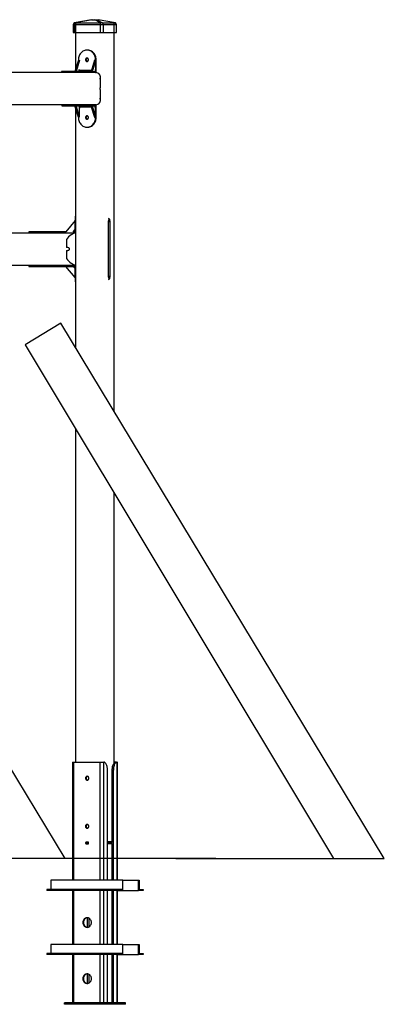
# Model space of a CAD drawing. Units: millimetres. Extents: x 56691 to 97827, y -5794 to 46510.
# Drawn here: x 66474 to 67610, y 9882 to 12952 of the extents above; entities that cross this region are included whole.
import ezdxf

# ---------------------------------------------------------------- set-up
doc = ezdxf.new("R2010")
doc.units = ezdxf.units.MM
doc.header["$PDSIZE"] = -1
doc.layers.add('Зона безопасности', color=5, linetype='Continuous')
doc.layers.add('размер', color=92, linetype='Continuous', lineweight=15)
doc.dimstyles.new('Размер М1.1', dxfattribs={"dimtxt": 300, "dimasz": 200, "dimexe": 1, "dimexo": 1, "dimgap": 50, "dimtad": 1, "dimdec": 0, "dimzin": 0, "dimtxsty": 'Standard', "dimcen": 2.5, "dimazin": 0, "dimtfac": 1, "dimtmove": 0, "dimatfit": 3, "dimfxl": 1, "dimtzin": 0, "dimarcsym": 0})

# ---------------------------------------------------------------- blocks, each defined once
blk = doc.blocks.new('*D14')
at = {"layer": 'Defpoints', "color": 0, "transparency": 16777216}
for p in [(59688.3, 12952.1), (61585.7, 12952.1), (67085.2, 10337.1)]:
    blk.add_point(p, dxfattribs=at)
at = {"layer": 'размер', "color": 0, "lineweight": -2, "transparency": 16777216}
for p, q in [((61584.7, 12952.1), (59687.3, 12952.1)), ((59688.3, 10537.1), (59688.3, 12752.1)), ((67084.2, 10337.1), (59687.3, 10337.1))]:
    blk.add_line(p, q, dxfattribs=at)
at = {"layer": 'размер', "color": 0, "transparency": 16777216}
for points in [[(59654.9, 12752.1), (59721.6, 12752.1), (59688.3, 12952.1)], [(59654.9, 10537.1), (59721.6, 10537.1), (59688.3, 10337.1)]]:
    blk.add_solid(points, dxfattribs=at)
at = {"layer": 'размер', "color": 0, "transparency": 16777216, "insert": (59488.3, 11644.6), "char_height": 300, "attachment_point": 5, "rotation": 90}
blk.add_mtext('2600', dxfattribs=at)

msp = doc.modelspace()

# ---------------------------------------------------------------- linework, layer by layer
at = {"linetype": 'Continuous', "lineweight": 25}
for p, q in [((66643.9, 12942.1), (66640.9, 12937.1)), ((66640.9, 12937.1), (66640.9, 12912.1)), ((66640.9, 12937.1), (66644.8, 12937.1)), ((66698, 12952.1), (66644, 12942.1)), ((66646.1, 12942.1), (66644.8, 12937.1)), ((66644.8, 12937.1), (66644.8, 12912.1)), ((66644.8, 12937.1), (66724.9, 12937.1)), ((66700.8, 12952.1), (66646.9, 12942.1)), ((66646.9, 12942.1), (66725.6, 12942.1)), ((66648.1, 12942.9), (66648.1, 12797.1)), ((66698, 12952.1), (66700.8, 12952.1)), ((66700.8, 12952.1), (66708, 12952.1)), ((66725.6, 12942.1), (66708, 12952.1)), ((66708, 12952.1), (66714.5, 12952.1)), ((66714.5, 12952.1), (66732.1, 12942.1)), ((66714.5, 12952.1), (66718.2, 12952.1)), ((66772.2, 12942.1), (66718.2, 12952.1)), ((66718.2, 12952.1), (66718.9, 12952.1)), ((66772.9, 12942.1), (66718.9, 12952.1)), ((66726.3, 12942.1), (66724.9, 12937.1)), ((66724.9, 12937.1), (66724.9, 12912.1)), ((66724.9, 12937.1), (66734.4, 12937.1)), ((66731.7, 12942.1), (66734.4, 12937.1)), ((66732.1, 12942.1), (66772.2, 12942.1)), ((66734.4, 12937.1), (66734.4, 12912.1)), ((66734.4, 12937.1), (66775.2, 12937.1)), ((66768.8, 11729.7), (66768.8, 12942.9)), ((66772.5, 12942.1), (66775.2, 12937.1)), ((66776, 12937.1), (66773, 12942.1)), ((66775.2, 12937.1), (66775.2, 12912.1)), ((66775.2, 12937.1), (66776, 12937.1)), ((66776, 12912.1), (66776, 12937.1)), ((66640.9, 12912.1), (66644.8, 12912.1)), ((66644.8, 12912.1), (66724.9, 12912.1)), ((66724.9, 12912.1), (66734.4, 12912.1)), ((66734.4, 12912.1), (66775.2, 12912.1)), ((66775.2, 12912.1), (66776, 12912.1)), ((66685.8, 12857.1), (66683.9, 12857.1)), ((66657.2, 12826.1), (66646.2, 12791.1)), ((66660.8, 12825.5), (66650, 12791.1)), ((66657.2, 12827.1), (66657.2, 12826.1)), ((66657.2, 12826.1), (66657.2, 12826.1)), ((66707.4, 12826.1), (66696.5, 12791.1)), ((66711.2, 12826.1), (66700.3, 12791.1)), ((66707.4, 12826.1), (66711.2, 12826.1)), ((66710.7, 12826.1), (66710.7, 12827.1)), ((66712.5, 12827.1), (66710.7, 12827.1)), ((66711.2, 12798.2), (66711.2, 12826.1)), ((66712.5, 12795.1), (66712.5, 12827.1)), ((66711.9, 12787.1), (65821.2, 12787.1)), ((66604.8, 12791.1), (66604.8, 12787.1)), ((66663.4, 12791.1), (66604.8, 12791.1)), ((66658.8, 12791.1), (66660.8, 12797.6)), ((66660, 12795.1), (66697.8, 12795.1)), ((66663.4, 12787.1), (66663.4, 12791.1)), ((66699.9, 12791.1), (66663.4, 12791.1)), ((66699.9, 12791.1), (66700.3, 12791.1)), ((66700.3, 12791.1), (66709, 12791.1)), ((66709, 12791.1), (66711.2, 12798.2)), ((66709.4, 12791.1), (66709, 12791.1)), ((66709.4, 12791.1), (66709.4, 12787.1)), ((66710.3, 12795.1), (66710.7, 12795.1)), ((66710.7, 12795.1), (66710.7, 12796.4)), ((66712.5, 12795.1), (66710.7, 12795.1)), ((66725.7, 12741.1), (66725.7, 12773.3)), ((66724.7, 12767.1), (66724.7, 12741.7)), ((66724.7, 12732.6), (66724.7, 12707.1)), ((66725.7, 12701), (66725.7, 12733.2)), ((66664, 12687.1), (65789.4, 12687.1)), ((66605.5, 12687.1), (66605.5, 12683.1)), ((66605.5, 12683.1), (66664.1, 12683.1)), ((66657.2, 12648.1), (66646.4, 12683.1)), ((66660.8, 12648.8), (66650.2, 12683.1)), ((66658.8, 12683.1), (66660.8, 12676.7)), ((66697.4, 12679.1), (66660.1, 12679.1)), ((66664, 12687.1), (66664.1, 12687.1)), ((66664.1, 12687.1), (66664.1, 12683.1)), ((66711.9, 12687.1), (66664.1, 12687.1)), ((66664.1, 12683.1), (66709.4, 12683.1)), ((66696.2, 12683.1), (66706.9, 12648.1)), ((66700, 12683.1), (66710.7, 12648.1)), ((66708.5, 12683.1), (66700, 12683.1)), ((66710.7, 12676.1), (66708.5, 12683.1)), ((66709.4, 12683.1), (66709.4, 12687.1)), ((66710.7, 12679.1), (66709.7, 12679.1)), ((66712.5, 12679.1), (66710.7, 12679.1)), ((66710.7, 12647.1), (66710.7, 12679.1)), ((66712.5, 12647.1), (66712.5, 12679.1)), ((66648.1, 12677.6), (66648.1, 11929.5)), ((66657.2, 12648.1), (66660.8, 12648.8)), ((66660.8, 12648.8), (66660.8, 12676.7)), ((66710.7, 12648.1), (66710.7, 12676.1)), ((66657.2, 12648.1), (66657.2, 12647.1)), ((66706.9, 12648.1), (66710.7, 12648.1)), ((66712.5, 12647.1), (66710.7, 12647.1)), ((66683.9, 12617.1), (66685.8, 12617.1)), ((66646.7, 12326.1), (66618.4, 12291.1)), ((66646.7, 12326.1), (66646.7, 12327.1)), ((66648.1, 12327.1), (66646.7, 12327.1)), ((66646.7, 12298.2), (66646.7, 12326.1)), ((66750.9, 12149.1), (66750.9, 12325.1)), ((66755.1, 12325.1), (66755.1, 12149.1)), ((65789.4, 12287.1), (66647.5, 12287.1)), ((66502.9, 12291.1), (66502.9, 12287.1)), ((66515.3, 12291.1), (66502.9, 12291.1)), ((66515.3, 12287.1), (66515.3, 12291.1)), ((66618.4, 12291.1), (66515.3, 12291.1)), ((66641, 12291.1), (66646.7, 12298.2)), ((66643.4, 12291.1), (66641, 12291.1)), ((66643.4, 12291.1), (66646.7, 12295.3)), ((66643.4, 12291.1), (66646.7, 12295.3)), ((66643.4, 12291.1), (66643.4, 12287.1)), ((66646.7, 12295.1), (66646.7, 12298.2)), ((66648.1, 12295.1), (66646.7, 12295.1)), ((66647.5, 12287.1), (66648.1, 12287.1)), ((66619.6, 12267.1), (66619.6, 12241.7)), ((66619.6, 12232.6), (66619.6, 12207.1)), ((65789.4, 12187.1), (66513.9, 12187.1)), ((66502.4, 12187.1), (66502.4, 12183.1)), ((66502.4, 12183.1), (66514.9, 12183.1)), ((66513.9, 12187.1), (66514.9, 12187.1)), ((66514.9, 12187.1), (66514.9, 12183.1)), ((66514.9, 12187.1), (66518.4, 12187.1)), ((66514.9, 12183.1), (66643.4, 12183.1)), ((66518.4, 12187.1), (66647.5, 12187.1)), ((66618.3, 12183.1), (66641, 12183.1)), ((66646.7, 12148.1), (66618.3, 12183.1)), ((66641, 12183.1), (66646.7, 12176.1)), ((66643.3, 12183.1), (66646.7, 12178.9)), ((66643.4, 12183.1), (66643.4, 12187.1)), ((66646.7, 12179.3), (66643.6, 12183.1)), ((66648.1, 12179.1), (66646.7, 12179.1)), ((66646.7, 12147.1), (66646.7, 12179.1)), ((66646.7, 12176.1), (66646.7, 12176.1)), ((66646.7, 12176.1), (66646.7, 12148.1)), ((66647.5, 12187.1), (66648.1, 12187.1)), ((66646.7, 12148.1), (66646.7, 12148.1)), ((66648.1, 12147.1), (66646.7, 12147.1)), ((66648.1, 11676.5), (66648.1, 10637.1)), ((66768.8, 10634.5), (66768.8, 11475.5)), ((66639, 10637.1), (66639, 10269.1)), ((66639, 10637.1), (66643.4, 10637.1)), ((66643.4, 10637.1), (66725.4, 10637.1)), ((66643.4, 10269.1), (66643.4, 10637.1)), ((66725.4, 10637.1), (66736.1, 10637.1)), ((66725.4, 10269.1), (66725.4, 10637.1)), ((66736.1, 10637.1), (66736.6, 10637.1)), ((66736.1, 10269.1), (66736.1, 10637.1)), ((66772.6, 10637.1), (66768.8, 10637.1)), ((66773.9, 10637.1), (66772.6, 10637.1)), ((66772.6, 10637), (66772.6, 10637.1)), ((66773.9, 10637.1), (66777.4, 10637.1)), ((66777.4, 10637.1), (66777.9, 10637.1)), ((66777.9, 10637.1), (66778.8, 10637.1)), ((66777.9, 10269.1), (66777.9, 10637.1)), ((66778.8, 10269.1), (66778.8, 10637.1)), ((66747.9, 10269.1), (66747.9, 10612.1)), ((66762.5, 10387.1), (66762.5, 10612.1)), ((66766.1, 10612.1), (66762.5, 10612.1)), ((66766.1, 10269.1), (66766.1, 10612.1)), ((66688.8, 10387.4), (66679.9, 10387.4)), ((66679.9, 10387.4), (66679.9, 10382.9)), ((66679.9, 10382.9), (66688.8, 10382.9)), ((66680.8, 10383.1), (66680.8, 10387.1)), ((66680.8, 10387.1), (66688.8, 10387.1)), ((66680.8, 10383.1), (66688.8, 10383.1)), ((66681.7, 10387.1), (66681.7, 10387.4)), ((66681.7, 10382.9), (66681.7, 10383.1)), ((66685.2, 10382.9), (66685.2, 10383.1)), ((66688.8, 10382.9), (66688.8, 10387.4)), ((66747.9, 10390.1), (66750.9, 10390.1)), ((66753.2, 10387.1), (66747.9, 10387.1)), ((66747.9, 10383.1), (66762.5, 10383.1)), ((66750.9, 10390.1), (66755.1, 10390.1)), ((66759.4, 10387.1), (66753.2, 10387.1)), ((66755.1, 10390.1), (66762.5, 10390.1)), ((66762.5, 10387.1), (66759.4, 10387.1)), ((66762.5, 10269.1), (66762.5, 10383.1)), ((66794.4, 10269.1), (66571.6, 10269.1)), ((66571.6, 10269.1), (66571.6, 10240.1)), ((66795.8, 10269.1), (66794.4, 10269.1)), ((66794.4, 10269.1), (66794.4, 10240.1)), ((66795.8, 10269.1), (66844.8, 10269.1)), ((66795.8, 10237.1), (66795.8, 10269.1)), ((66844.8, 10237.1), (66844.8, 10269.1)), ((66844.8, 10269.1), (66846.2, 10269.1)), ((66846.2, 10269.1), (66846.2, 10240.1)), ((66781.2, 10240.1), (66558.5, 10240.1)), ((66558.5, 10240.1), (66558.5, 10237.1)), ((66781.2, 10237.1), (66558.5, 10237.1)), ((66639, 10237.1), (66639, 10069.1)), ((66643.4, 10069.1), (66643.4, 10237.1)), ((66725.4, 10069.1), (66725.4, 10237.1)), ((66736.1, 10069.1), (66736.1, 10237.1)), ((66747.9, 10069.1), (66747.9, 10237.1)), ((66762.5, 10069.1), (66762.5, 10237.1)), ((66766.1, 10069.1), (66766.1, 10237.1)), ((66777.9, 10069.1), (66777.9, 10237.1)), ((66778.8, 10069.1), (66778.8, 10237.1)), ((66781.2, 10240.1), (66781.2, 10237.1)), ((66794.4, 10240.1), (66781.2, 10240.1)), ((66781.2, 10237.1), (66795.8, 10237.1)), ((66795.8, 10237.1), (66844.8, 10237.1)), ((66859.3, 10237.1), (66844.8, 10237.1)), ((66846.2, 10240.1), (66859.3, 10240.1)), ((66859.3, 10240.1), (66859.3, 10237.1)), ((66673.4, 10132.7), (66673.4, 10141.6)), ((66685.2, 10122.2), (66685.2, 10152.1)), ((66690.6, 10123.9), (66690.6, 10150.4)), ((66558.5, 10040.1), (66558.5, 10037.1)), ((66781.2, 10040.1), (66558.5, 10040.1)), ((66571.6, 10069.1), (66571.6, 10040.1)), ((66794.4, 10069.1), (66571.6, 10069.1)), ((66794.4, 10040.1), (66781.2, 10040.1)), ((66781.2, 10040.1), (66781.2, 10037.1)), ((66794.4, 10069.1), (66794.4, 10040.1)), ((66795.8, 10069.1), (66794.4, 10069.1)), ((66795.8, 10037.1), (66795.8, 10069.1)), ((66795.8, 10069.1), (66844.8, 10069.1)), ((66844.8, 10037.1), (66844.8, 10069.1)), ((66844.8, 10069.1), (66846.2, 10069.1)), ((66846.2, 10069.1), (66846.2, 10040.1)), ((66846.2, 10040.1), (66859.3, 10040.1)), ((66859.3, 10040.1), (66859.3, 10037.1)), ((66781.2, 10037.1), (66558.5, 10037.1)), ((66639, 10037.1), (66639, 9887.1)), ((66643.4, 9887.1), (66643.4, 10037.1)), ((66725.4, 9887.1), (66725.4, 10037.1)), ((66736.1, 9887.1), (66736.1, 10037.1)), ((66747.9, 9887.1), (66747.9, 10037.1)), ((66762.5, 9887.1), (66762.5, 10037.1)), ((66766.1, 9887.1), (66766.1, 10037.1)), ((66777.9, 9887.1), (66777.9, 10037.1)), ((66778.8, 9887.1), (66778.8, 10037.1)), ((66781.2, 10037.1), (66795.8, 10037.1)), ((66795.8, 10037.1), (66844.8, 10037.1)), ((66859.3, 10037.1), (66844.8, 10037.1)), ((66673.4, 9957.7), (66673.4, 9966.6)), ((66685.2, 9947.2), (66685.2, 9977.1)), ((66690.6, 9948.9), (66690.6, 9975.4)), ((66613.9, 9882.1), (66613.9, 9887.1)), ((66747.6, 9887.1), (66613.9, 9887.1)), ((66747.6, 9882.1), (66747.6, 9887.1)), ((66770.3, 9887.1), (66747.6, 9887.1)), ((66781.2, 9887.1), (66770.3, 9887.1)), ((66770.3, 9882.1), (66770.3, 9887.1)), ((66781.2, 9882.1), (66781.2, 9887.1)), ((66803.9, 9887.1), (66781.2, 9887.1)), ((66803.9, 9882.1), (66803.9, 9887.1)), ((66747.6, 9882.1), (66613.9, 9882.1)), ((66770.3, 9882.1), (66747.6, 9882.1)), ((66781.2, 9882.1), (66770.3, 9882.1)), ((66803.9, 9882.1), (66781.2, 9882.1))]:
    msp.add_line(p, q, dxfattribs=at)
msp.add_line((67085.2, 10337.1), (61279.8, 10337.1))
at = {"linetype": 'Continuous', "lineweight": 25, "flags": 128}
for points in [[(66710.7, 12827.1), (66710.5, 12830.4), (66710, 12833.6), (66709.3, 12836.7), (66708.2, 12839.7), (66706.8, 12842.6), (66705.2, 12845.3), (66703.3, 12847.8), (66701.2, 12850), (66698.9, 12852), (66696.5, 12853.6), (66693.8, 12855), (66691.1, 12856), (66688.3, 12856.7), (66685.4, 12857.1), (66682.5, 12857.1), (66679.6, 12856.7), (66676.8, 12856), (66674, 12855), (66671.4, 12853.6), (66668.9, 12852), (66666.6, 12850), (66664.5, 12847.8), (66662.7, 12845.3), (66661, 12842.6), (66659.7, 12839.7), (66658.6, 12836.7), (66657.8, 12833.6), (66657.4, 12830.4), (66657.2, 12827.1)], [(66712.5, 12827.1), (66712.3, 12830.4), (66711.9, 12833.6), (66711.1, 12836.7), (66710, 12839.7), (66708.7, 12842.6), (66707, 12845.3), (66705.2, 12847.8), (66703.1, 12850), (66700.8, 12852), (66698.3, 12853.6), (66695.6, 12855), (66692.9, 12856), (66690.1, 12856.7), (66687.2, 12857.1), (66685.8, 12857.1)], [(66679.3, 12827.1), (66679.4, 12825.8), (66679.9, 12824.5), (66680.6, 12823.4), (66681.6, 12822.6), (66682.7, 12822.1), (66683.9, 12821.9), (66685.1, 12822.1), (66686.3, 12822.6), (66687.2, 12823.4), (66688, 12824.5), (66688.5, 12825.8), (66688.6, 12827.1), (66688.5, 12828.5), (66688, 12829.8), (66687.2, 12830.8), (66686.3, 12831.7), (66685.1, 12832.2), (66683.9, 12832.4), (66682.7, 12832.2), (66681.6, 12831.7), (66680.6, 12830.8), (66679.9, 12829.8), (66679.4, 12828.5), (66679.3, 12827.1)], [(66688.6, 12647.1), (66688.5, 12648.5), (66688, 12649.8), (66687.2, 12650.8), (66686.3, 12651.7), (66685.1, 12652.2), (66683.9, 12652.4), (66682.7, 12652.2), (66681.6, 12651.7), (66680.6, 12650.8), (66679.9, 12649.8), (66679.4, 12648.5), (66679.3, 12647.1), (66679.4, 12645.8), (66679.9, 12644.5), (66680.6, 12643.4), (66681.6, 12642.6), (66682.7, 12642.1), (66683.9, 12641.9), (66685.1, 12642.1), (66686.3, 12642.6), (66687.2, 12643.4), (66688, 12644.5), (66688.5, 12645.8), (66688.6, 12647.1)], [(66657.2, 12647.1), (66657.4, 12643.9), (66657.8, 12640.7), (66658.6, 12637.6), (66659.7, 12634.5), (66661, 12631.7), (66662.7, 12629), (66664.5, 12626.5), (66666.6, 12624.3), (66668.9, 12622.3), (66671.4, 12620.6), (66674, 12619.3), (66676.8, 12618.2), (66679.6, 12617.5), (66682.5, 12617.2), (66685.4, 12617.2), (66688.3, 12617.5), (66691.1, 12618.2), (66693.8, 12619.3), (66696.5, 12620.6), (66698.9, 12622.3), (66701.2, 12624.3), (66703.3, 12626.5), (66705.2, 12629), (66706.8, 12631.7), (66708.2, 12634.5), (66709.3, 12637.6), (66710, 12640.7), (66710.5, 12643.9), (66710.7, 12647.1)], [(66685.8, 12617.1), (66687.2, 12617.2), (66690.1, 12617.5), (66692.9, 12618.2), (66695.6, 12619.3), (66698.3, 12620.6), (66700.8, 12622.3), (66703.1, 12624.3), (66705.2, 12626.5), (66707, 12629), (66708.7, 12631.7), (66710, 12634.5), (66711.1, 12637.6), (66711.9, 12640.7), (66712.3, 12643.9), (66712.5, 12647.1)], [(66747.9, 10612.1), (66747.9, 10615.1), (66747.6, 10618.1), (66747.2, 10621), (66746.6, 10623.8), (66745.9, 10626.3), (66745.1, 10628.7), (66744.1, 10630.8), (66743, 10632.7), (66741.9, 10634.3), (66740.6, 10635.5), (66739.3, 10636.4), (66738, 10637), (66736.6, 10637.1)], [(66762.5, 10612.1), (66762.6, 10615.1), (66762.9, 10618.1), (66763.3, 10621), (66763.8, 10623.8), (66764.5, 10626.3), (66765.4, 10628.7), (66766.4, 10630.8), (66767.4, 10632.7), (66768.6, 10634.3), (66769.9, 10635.5), (66771.2, 10636.4), (66772.5, 10637), (66773.9, 10637.1)], [(66777.4, 10637.1), (66776.1, 10637), (66774.7, 10636.4), (66773.4, 10635.5), (66772.2, 10634.3), (66771, 10632.7), (66769.9, 10630.8), (66768.9, 10628.7), (66768.1, 10626.3), (66767.4, 10623.8), (66766.8, 10621), (66766.4, 10618.1), (66766.2, 10615.1), (66766.1, 10612.1)], [(66689.7, 10587.1), (66689.6, 10588.6), (66689.1, 10590), (66688.3, 10591.2), (66687.2, 10592.2), (66686, 10592.8), (66684.7, 10593.1), (66683.4, 10593), (66682.1, 10592.6), (66681, 10591.8), (66680.1, 10590.7), (66679.4, 10589.3), (66679.1, 10587.9), (66679.1, 10586.4), (66679.4, 10584.9), (66680.1, 10583.6), (66681, 10582.5), (66682.1, 10581.7), (66683.4, 10581.2), (66684.7, 10581.1), (66686, 10581.4), (66687.2, 10582.1), (66688.3, 10583), (66689.1, 10584.2), (66689.6, 10585.6), (66689.7, 10587.1)], [(66689.7, 10437.1), (66689.6, 10438.6), (66689.1, 10440), (66688.3, 10441.2), (66687.2, 10442.2), (66686, 10442.8), (66684.7, 10443.1), (66683.4, 10443), (66682.1, 10442.6), (66681, 10441.8), (66680.1, 10440.7), (66679.4, 10439.3), (66679.1, 10437.9), (66679.1, 10436.4), (66679.4, 10434.9), (66680.1, 10433.6), (66681, 10432.5), (66682.1, 10431.7), (66683.4, 10431.2), (66684.7, 10431.1), (66686, 10431.4), (66687.2, 10432.1), (66688.3, 10433), (66689.1, 10434.2), (66689.6, 10435.6), (66689.7, 10437.1)], [(66697.7, 10137.1), (66697.6, 10139.4), (66697.1, 10141.7), (66696.4, 10143.8), (66695.3, 10145.8), (66694, 10147.5), (66692.5, 10149.1), (66690.8, 10150.3), (66688.9, 10151.3), (66686.9, 10151.9), (66684.9, 10152.1), (66682.9, 10152), (66680.8, 10151.6), (66678.9, 10150.8), (66677.1, 10149.7), (66675.5, 10148.3), (66674.1, 10146.7), (66672.9, 10144.8), (66672, 10142.7), (66671.4, 10140.6), (66671.1, 10138.3), (66671.1, 10136), (66671.4, 10133.7), (66672, 10131.5), (66672.9, 10129.5), (66674.1, 10127.6), (66675.5, 10125.9), (66677.1, 10124.5), (66678.9, 10123.4), (66680.8, 10122.7), (66682.9, 10122.2), (66684.9, 10122.1), (66686.9, 10122.4), (66688.9, 10123), (66690.8, 10124), (66692.5, 10125.2), (66694, 10126.7), (66695.3, 10128.5), (66696.4, 10130.5), (66697.1, 10132.6), (66697.6, 10134.8), (66697.7, 10137.1)], [(66685.2, 10152.1), (66684.7, 10152), (66682.7, 10151.6), (66680.7, 10150.8), (66678.9, 10149.7), (66677.3, 10148.3), (66675.9, 10146.7), (66674.7, 10144.8), (66673.8, 10142.7), (66673.2, 10140.6), (66672.9, 10138.3), (66672.9, 10136), (66673.2, 10133.7), (66673.8, 10131.5), (66674.7, 10129.5), (66675.9, 10127.6), (66677.3, 10125.9), (66678.9, 10124.5), (66680.7, 10123.4), (66682.7, 10122.7), (66684.7, 10122.2), (66685.2, 10122.2)], [(66697.7, 9962.1), (66697.6, 9964.4), (66697.1, 9966.7), (66696.4, 9968.8), (66695.3, 9970.8), (66694, 9972.5), (66692.5, 9974.1), (66690.8, 9975.3), (66688.9, 9976.3), (66686.9, 9976.9), (66684.9, 9977.1), (66682.9, 9977), (66680.8, 9976.6), (66678.9, 9975.8), (66677.1, 9974.7), (66675.5, 9973.3), (66674.1, 9971.7), (66672.9, 9969.8), (66672, 9967.7), (66671.4, 9965.6), (66671.1, 9963.3), (66671.1, 9961), (66671.4, 9958.7), (66672, 9956.5), (66672.9, 9954.5), (66674.1, 9952.6), (66675.5, 9950.9), (66677.1, 9949.5), (66678.9, 9948.4), (66680.8, 9947.7), (66682.9, 9947.2), (66684.9, 9947.1), (66686.9, 9947.4), (66688.9, 9948), (66690.8, 9949), (66692.5, 9950.2), (66694, 9951.7), (66695.3, 9953.5), (66696.4, 9955.5), (66697.1, 9957.6), (66697.6, 9959.8), (66697.7, 9962.1)], [(66685.2, 9977.1), (66684.7, 9977), (66682.7, 9976.6), (66680.7, 9975.8), (66678.9, 9974.7), (66677.3, 9973.3), (66675.9, 9971.7), (66674.7, 9969.8), (66673.8, 9967.7), (66673.2, 9965.6), (66672.9, 9963.3), (66672.9, 9961), (66673.2, 9958.7), (66673.8, 9956.5), (66674.7, 9954.5), (66675.9, 9952.6), (66677.3, 9950.9), (66678.9, 9949.5), (66680.7, 9948.4), (66682.7, 9947.7), (66684.7, 9947.2), (66685.2, 9947.2)]]:
    msp.add_lwpolyline(points, dxfattribs=at)
at = {"linetype": 'Continuous', "lineweight": 25}
for centre, radius, start, end in [((66686.2, 12827.4), 5.09, 104.9472, 182.6461), ((66686.2, 12826.9), 5.09, 177.3539, 255.0528), ((66686.1, 12827.4), 4.77, 97.0395, 183.1024), ((66686.1, 12826.9), 4.78, 176.9566, 261.5298), ((66686.4, 12647.1), 5.37, 106.3869, 253.6131), ((66686.1, 12647.4), 4.77, 96.8833, 183.1088), ((66686.1, 12646.9), 4.77, 176.9254, 262.2839), ((66707.3, 12327.4), 60.5, 167.721, 180.286), ((66761.3, 12327.1), 10.6, 169.1119, 190.8881), ((66744.7, 12327.1), 10.6, 349.1119, 10.8881), ((66707.7, 12146.9), 61, 179.7595, 192.2335), ((66761.3, 12147.1), 10.6, 169.1119, 190.8881), ((66744.7, 12147.1), 10.6, 349.1119, 10.8881), ((66686.7, 10587.4), 5.81, 103.6341, 182.5835), ((66686.7, 10586.9), 5.81, 177.4165, 256.3659), ((66686.7, 10437.4), 5.82, 104.2885, 182.5573), ((66686.7, 10436.9), 5.82, 177.4427, 255.7115)]:
    msp.add_arc(centre, radius, start, end, dxfattribs=at)
for centre, major_axis, ratio, start_param, end_param in [((66623, 12917.9), (33.5, 20.4), 0.390776, 0.571007, 0.60094), ((66736.2, 12917.9), (24.2, -18.5), 0.648914, 2.405981, 2.435915), ((66736.2, 12917.9), (-5.6, 24.1), 0.50173, 6.166819, 6.196753), ((66793.9, 12917.9), (24.4, -23.3), 0.26903, 2.837463, 2.867396), ((66711.9, 12767.1), (0, 20), 0.902113, 6.126106, 6.283185), ((66705.7, 12767.1), (16.2, 16.2), 0.726543, 5.340708, 6.754424), ((66711.9, 12707.1), (0, 20), 0.902113, 3.141593, 3.298672), ((66705.7, 12707.1), (16.2, -16.2), 0.726543, 5.811946, 7.225663), ((66754.8, 12327.1), (4.86, -4.86), 0.240079, 1.746694, 2.689172), ((66754.8, 12327.1), (4.86, 4.86), 0.240079, 3.594014, 4.536492), ((66631.4, 12267.1), (19, 19), 0.32492, 0.314159, 1.884956), ((66631.4, 12207.1), (19, -19), 0.32492, 4.39823, 5.969026), ((66754.8, 12147.1), (4.86, -4.86), 0.240079, 1.746694, 2.689172), ((66754.8, 12147.1), (4.86, 4.86), 0.240079, 3.594014, 4.536492)]:
    msp.add_ellipse(centre, major_axis=major_axis, ratio=ratio, start_param=start_param, end_param=end_param, dxfattribs=at)
for points, knots in [([(66646.1, 12942.1), (66645.7, 12942.1), (66645, 12942.1), (66644.3, 12942.1), (66643.9, 12942.1), (66644, 12942.1), (66644, 12942.1)], [0, 0, 0, 0, 0.313497, 0.610531, 0.92455, 1, 1, 1, 1]), ([(66731.7, 12942.1), (66731.4, 12942.1), (66731, 12942.1), (66729.8, 12942.1), (66728.6, 12942.1), (66727.3, 12942.1), (66726.6, 12942.1), (66726.3, 12942.1)], [0, 0, 0, 0, 0.2142717, 0.4172914, 0.6319204, 0.8500363, 1, 1, 1, 1]), ([(66772.9, 12942.1), (66772.9, 12942.1), (66773, 12942.1), (66772.7, 12942.1), (66772.5, 12942.1)], [0, 0, 0, 0, 0.526197, 1, 1, 1, 1]), ([(66709.4, 12787.1), (66709.8, 12787.2), (66710.5, 12787.4), (66711.5, 12788.8), (66712.2, 12790.8), (66712.5, 12793.1), (66712.5, 12794.5), (66712.5, 12795.1)], [0, 0, 0, 0, 0.214967, 0.4299348, 0.6449026, 0.8598704, 1, 1, 1, 1]), ([(66709.4, 12791.1), (66709.6, 12791.2), (66709.9, 12791.3), (66710.3, 12792), (66710.6, 12793), (66710.7, 12794.1), (66710.7, 12794.8), (66710.7, 12795.1)], [0, 0, 0, 0, 0.215798, 0.431595, 0.647383, 0.863171, 1, 1, 1, 1]), ([(66724.7, 12732.6), (66724.9, 12732.6), (66725.4, 12732.6), (66725.7, 12732.8), (66725.7, 12733.3), (66725.5, 12734), (66725.4, 12734.7), (66725.2, 12735.6), (66725.1, 12736.6), (66725.1, 12737.6), (66725.2, 12738.6), (66725.4, 12739.7), (66725.6, 12740.7), (66725.7, 12741.4), (66725.4, 12741.7), (66724.9, 12741.7), (66724.7, 12741.7)], [0, 0, 0, 0, 0.097124, 0.194171, 0.293775, 0.34445, 0.394894, 0.438342, 0.482148, 0.520522, 0.554678, 0.601736, 0.671815, 0.793515, 0.896703, 1, 1, 1, 1]), ([(66712.5, 12679.1), (66712.5, 12680), (66712.5, 12681.8), (66712, 12684.2), (66711.2, 12686), (66710.3, 12687), (66709.7, 12687.1), (66709.4, 12687.1)], [0, 0, 0, 0, 0.2149844, 0.4299695, 0.6449547, 0.8599399, 1, 1, 1, 1]), ([(66710.7, 12679.1), (66710.7, 12679.6), (66710.7, 12680.5), (66710.5, 12681.7), (66710.2, 12682.6), (66709.8, 12683.1), (66709.5, 12683.1), (66709.4, 12683.1)], [0, 0, 0, 0, 0.215867, 0.431735, 0.647592, 0.863449, 1, 1, 1, 1]), ([(66643.4, 12291.1), (66643.8, 12291.2), (66644.6, 12291.3), (66645.6, 12292), (66646.3, 12293), (66646.7, 12294.1), (66646.7, 12294.8), (66646.7, 12295.1)], [0, 0, 0, 0, 0.2157975, 0.4315951, 0.6473829, 0.8631706, 1, 1, 1, 1]), ([(66643.4, 12287.1), (66644.2, 12287.2), (66645.8, 12287.4), (66647.4, 12288.3), (66648, 12289.2), (66648.1, 12289.3)], [0, 0, 0, 0, 0.451765, 0.903531, 1, 1, 1, 1]), ([(66619.6, 12232.6), (66620.3, 12232.6), (66621.7, 12232.6), (66624, 12232.8), (66626, 12233.3), (66627.6, 12234), (66628.7, 12234.7), (66629.5, 12235.6), (66629.9, 12236.6), (66629.9, 12237.6), (66629.5, 12238.6), (66628.7, 12239.7), (66626.9, 12240.7), (66624.5, 12241.4), (66621.9, 12241.7), (66620.4, 12241.7), (66619.6, 12241.7)], [0, 0, 0, 0, 0.096073, 0.194169, 0.293775, 0.343466, 0.394891, 0.438339, 0.482146, 0.520521, 0.554677, 0.601735, 0.671816, 0.793517, 0.895418, 1, 1, 1, 1]), ([(66648.1, 12184.9), (66647.8, 12185.3), (66646.9, 12186.3), (66645.2, 12187), (66643.9, 12187.1), (66643.4, 12187.1)], [0, 0, 0, 0, 0.258459, 0.707278, 1, 1, 1, 1]), ([(66646.7, 12179.1), (66646.7, 12179.6), (66646.7, 12180.5), (66646.1, 12181.7), (66645.2, 12182.6), (66644.3, 12183.1), (66643.7, 12183.1), (66643.4, 12183.1)], [0, 0, 0, 0, 0.2157337, 0.4314674, 0.6471919, 0.8629164, 1, 1, 1, 1]), ([(66747.9, 10387.2), (66748.2, 10387.2), (66748.8, 10387.3), (66749.6, 10387.7), (66750.3, 10388.4), (66750.8, 10389.2), (66750.9, 10389.8), (66750.9, 10390.1)], [0, 0, 0, 0, 0.157034, 0.398478, 0.608539, 0.803975, 1, 1, 1, 1]), ([(66753.2, 10387.1), (66753.2, 10387.1), (66753.4, 10387.1), (66753.9, 10387.3), (66754.4, 10387.7), (66754.8, 10388.4), (66755, 10389.2), (66755.1, 10389.8), (66755.1, 10390.1)], [0, 0, 0, 0, 0.002469, 0.231435, 0.451569, 0.64309, 0.821276, 1, 1, 1, 1])]:
    msp.add_open_spline(points, degree=3, knots=knots, dxfattribs=at)
at = {"layer": 'Зона безопасности', "color": 0}
for p, q in [((66615.4, 10337.1), (65607.6, 12005.4)), ((66602.3, 12005.4), (66491, 11938.2)), ((67610, 10337.1), (66602.3, 12005.4)), ((66491, 11938.2), (67452.2, 10337.1)), ((66960.9, 10337.1), (67610, 10337.1))]:
    msp.add_line(p, q, dxfattribs=at)

# ---------------------------------------------------------------- dimensions: what is measured, and where the dimension line sits
at = {"layer": 'размер'}
dim = msp.add_linear_dim(base=(59688.3, 12952.1), p1=(67085.2, 10337.1), p2=(61585.7, 12952.1), angle=90, text='2600', dimstyle='Размер М1.1', dxfattribs=at)
dim.commit()
dim.dimension.update_dxf_attribs({"geometry": '*D14', "text_midpoint": (59488.3, 11644.6)})

doc.saveas('drawing.dxf')
